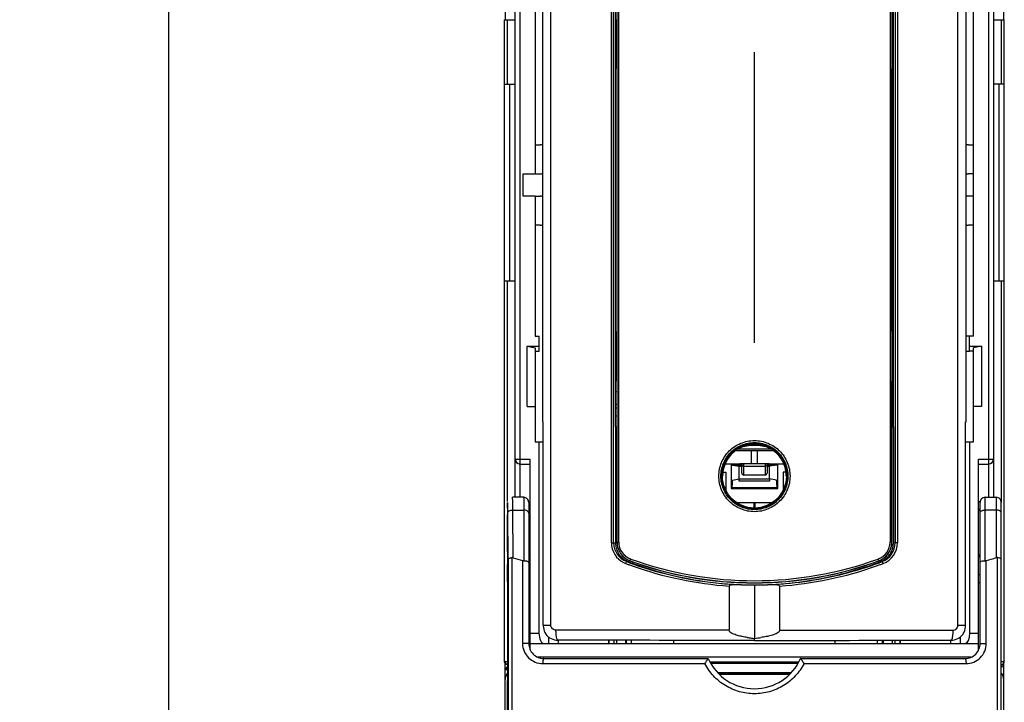
# Model space of a CAD drawing. Units: millimetres. Extents: x 0 to 420, y 0 to 297.
# Drawn here: x 31 to 61, y 146 to 167 of the extents above; entities that cross this region are included whole.
import ezdxf

# ---------------------------------------------------------------- set-up
doc = ezdxf.new("R2010")
doc.units = ezdxf.units.MM
doc.header["$LTSCALE"] = 23.1
doc.linetypes.add('CENTER', pattern=[0.6, 0.375, -0.075, 0.075, -0.075])
doc.layers.get('0').update_dxf_attribs({"linetype": 'CONTINUOUS'})
for name, color, linetype in [('ACHSEN', 7, 'CONTINUOUS'), ('KOERPER', 7, 'CONTINUOUS'), ('MATSCHNITT', 7, 'CONTINUOUS'), ('RADIEN', 7, 'CONTINUOUS'), ('REF_MASSE', 7, 'CONTINUOUS'), ('STANDARD-ACHSEN', 7, 'CONTINUOUS')]:
    doc.layers.add(name, color=color, linetype=linetype)
doc.styles.get("Standard").update_dxf_attribs({"font": 'txt', "width": 0.7})
doc.dimstyles.new('DIMSTYLE_2', dxfattribs={"dimtxt": 3.5, "dimasz": 3.5, "dimexe": 1.5, "dimexo": 0.2, "dimgap": 0.875, "dimtad": 1, "dimdec": 0, "dimlfac": 3.333333, "dimdsep": 46, "dimtxsty": 'STANDARD', "dimblk": '_FILLED', "dimblk1": '_FILLED', "dimblk2": '_FILLED', "dimcen": 0.09, "dimclrt": 5, "dimadec": 0, "dimazin": 0, "dimtp": 0.8, "dimtm": 0.8, "dimtfac": 1, "dimtdec": 0, "dimtofl": 0, "dimtmove": 0, "dimatfit": 3, "dimldrblk": '_FILLED', "dimfxl": 1, "dimtolj": 1, "dimarcsym": 0})

# ---------------------------------------------------------------- blocks, each defined once
blk = doc.blocks.new('_FILLED')
at = {"color": 0, "linetype": 'BYBLOCK'}
blk.add_solid([(0, 0), (-1, 0.1429), (-1, -0.1429)], dxfattribs=at)
blk = doc.blocks.new('*D1')
at = {"layer": 'REF_MASSE', "color": 2, "linetype": 'CONTINUOUS'}
for p, q in [((45.951, 237.371), (34.186, 237.371)), ((35.686, 237.371), (35.686, 177.281)), ((35.686, 117.191), (35.686, 177.281)), ((45.951, 117.191), (34.186, 117.191))]:
    blk.add_line(p, q, dxfattribs=at)
at = {"layer": 'REF_MASSE', "color": 2, "linetype": 'CONTINUOUS', "xscale": 3.5, "yscale": 3.5, "zscale": 3.5}
for p, rotation in [((35.686, 237.371), 90), ((35.686, 117.191), 270)]:
    blk.add_blockref('_FILLED', p, dxfattribs=dict(at, rotation=rotation))
at = {"layer": 'REF_MASSE', "color": 5, "linetype": 'CONTINUOUS', "insert": (31.311, 177.281), "char_height": 3.5, "width": 11.25, "attachment_point": 2, "rotation": 90, "line_spacing_factor": 0.9}
blk.add_mtext('401', dxfattribs=at)

msp = doc.modelspace()

# ---------------------------------------------------------------- linework, layer by layer
at = {"color": 7, "linetype": 'CONTINUOUS'}
for p, q in [((48.98944, 154.42078), (48.98944, 173.77436)), ((57.26344, 154.42078), (57.26344, 173.77436)), ((45.70144, 170.80078), (45.70144, 166.54078)), ((60.55144, 166.54078), (60.55144, 170.80078)), ((46.60144, 170.1711), (46.60144, 161.95078)), ((59.65144, 157.12078), (59.65144, 170.1711)), ((49.02515, 165.09592), (49.02515, 166.54563)), ((57.22772, 165.09592), (57.22772, 166.54563)), ((48.98944, 165.09592), (49.02515, 165.09592)), ((57.26344, 165.09592), (57.22772, 165.09592)), ((46.24144, 161.95078), (46.60144, 161.95078)), ((46.60144, 161.29078), (46.24144, 161.29078)), ((46.60144, 161.29078), (46.60144, 157.12078)), ((48.98944, 157.24563), (49.02515, 157.24563)), ((49.02515, 155.79592), (49.02515, 157.24563)), ((57.26344, 157.24563), (57.22772, 157.24563)), ((57.22772, 155.79592), (57.22772, 157.24563)), ((46.60144, 157.12078), (46.72144, 157.12078)), ((59.65144, 157.12078), (59.53144, 157.12078)), ((46.36144, 156.82078), (46.60144, 156.77578)), ((46.60144, 156.77578), (46.60144, 153.97078)), ((46.60144, 156.67078), (46.72144, 156.67078)), ((59.65144, 156.67078), (59.53144, 156.67078)), ((59.89144, 156.82078), (59.65144, 156.77578)), ((59.65144, 153.97078), (59.65144, 156.77578)), ((48.98944, 155.79592), (49.02515, 155.79592)), ((57.26344, 155.79592), (57.22772, 155.79592)), ((48.98944, 155.47078), (49.03492, 155.47078)), ((49.03492, 155.45638), (48.98944, 155.45638)), ((57.21796, 155.47078), (57.26344, 155.47078)), ((57.26344, 155.45638), (57.21796, 155.45638)), ((48.98944, 155.09578), (49.03492, 155.09578)), ((57.21796, 155.09578), (57.26344, 155.09578)), ((46.36144, 155.02078), (46.60144, 155.02078)), ((49.03492, 154.97578), (48.98944, 154.97578)), ((57.26344, 154.97578), (57.21796, 154.97578)), ((59.89144, 155.02078), (59.65144, 155.02078)), ((46.82644, 154.57078), (46.83786, 154.57078)), ((46.83786, 148.51533), (46.83786, 154.57078)), ((48.98944, 154.75078), (49.03492, 154.75078)), ((57.21796, 154.75078), (57.26344, 154.75078)), ((59.41502, 154.57078), (59.42644, 154.57078)), ((59.41502, 148.51534), (59.41502, 154.57078)), ((57.21796, 154.42078), (57.26344, 154.42078)), ((46.60144, 153.97078), (46.83786, 153.97078)), ((59.41502, 153.97078), (59.65144, 153.97078)), ((52.18703, 153.07078), (52.27144, 153.07078)), ((52.27144, 153.07078), (52.27144, 152.54313)), ((52.4296, 153.31105), (52.4296, 152.58394)), ((52.67644, 153.24491), (52.75144, 153.24491)), ((52.67644, 152.86665), (52.67644, 153.24491)), ((53.50144, 153.24491), (53.57644, 153.24491)), ((53.79183, 153.28078), (53.57644, 153.24491)), ((53.57644, 152.86665), (53.57644, 153.24491)), ((53.79183, 153.31128), (53.79183, 153.28078)), ((53.82328, 152.58394), (53.82328, 153.31105)), ((54.06584, 153.07078), (53.98144, 153.07078)), ((53.98144, 153.07078), (53.98144, 152.55002)), ((53.57764, 152.80279), (52.67524, 152.80279)), ((52.67644, 152.86665), (53.57644, 152.86665)), ((52.4296, 152.58394), (52.46104, 152.61538)), ((52.4296, 152.58394), (53.82328, 152.58394)), ((52.46104, 152.61538), (53.79183, 152.61538)), ((53.82328, 152.58394), (53.79183, 152.61538)), ((46.99144, 148.16707), (46.99144, 147.97078)), ((48.77644, 148.06283), (48.77644, 147.97078)), ((50.72644, 147.97078), (50.72644, 148.06086)), ((55.52644, 147.97078), (55.52644, 148.06086)), ((57.47644, 147.97078), (57.47644, 148.06283)), ((59.26144, 147.97078), (59.26144, 148.16701)), ((60.47644, 147.33177), (60.55144, 147.33177)), ((60.55144, 147.33177), (60.55144, 147.38439))]:
    msp.add_line(p, q, dxfattribs=at)
at = {"color": 9, "linetype": 'CONTINUOUS'}
for p, q in [((46.83786, 148.51532), (47.06583, 148.51532)), ((59.18704, 148.51532), (59.41502, 148.51532))]:
    msp.add_line(p, q, dxfattribs=at)
at = {"color": 7, "linetype": 'CONTINUOUS'}
msp.add_circle((53.12644, 152.95078), 0.95102, dxfattribs=at)
for centre, radius, start, end in [((53.1265, 152.95092), 0.9482, 114.206527, 171.691192), ((53.13408, 151.9699), 1.88792, 95.525293, 102.119225), ((53.12644, 152.95078), 0.915, 79.028768, 100.971232), ((53.1188, 151.9699), 1.88792, 77.880775, 84.474707), ((53.12637, 152.95092), 0.9482, 8.308806, 65.793473), ((53.12766, 152.95045), 0.94942, 171.673534, 179.980512), ((53.12521, 152.95045), 0.94942, 0.019488, 8.326464), ((47.27674, 148.51536), 0.4503, 216.613259, 269.961058), ((58.97613, 148.51536), 0.4503, 270.038971, 323.385204)]:
    msp.add_arc(centre, radius, start, end, dxfattribs=at)
for points, knots in [([(46.83786, 148.51533), (46.83786, 148.49059), (46.84387, 148.39715), (46.87384, 148.3022), (46.9153, 148.2468)], [0, 0, 0, 0, 0.26333653, 1, 1, 1, 1]), ([(59.33757, 148.24679), (59.3508, 148.26447), (59.39818, 148.34646), (59.41502, 148.44334), (59.41502, 148.51534)], [0, 0, 0, 0, 0.23476442, 1, 1, 1, 1])]:
    msp.add_open_spline(points, degree=3, knots=knots, dxfattribs=at)
at = {"layer": 'ACHSEN', "color": 7, "linetype": 'CONTINUOUS'}
for p, q in [((46.25644, 152.32078), (45.92513, 152.32078)), ((53.11144, 152.17078), (53.11144, 152.004)), ((53.14144, 152.17078), (53.14144, 152.00474)), ((59.99644, 152.32078), (60.32644, 152.32078)), ((46.45144, 150.55078), (46.40644, 150.55078)), ((59.84644, 150.55078), (59.80144, 150.55078)), ((46.45144, 150.01078), (46.40644, 150.01078)), ((59.84644, 150.01078), (59.80144, 150.01078))]:
    msp.add_line(p, q, dxfattribs=at)
at = {"layer": 'ACHSEN', "color": 3, "linetype": 'CONTINUOUS'}
msp.add_line((52.5887, 152.17078), (53.66121, 152.17078), dxfattribs=at)
at = {"layer": 'KOERPER', "color": 7, "linetype": 'CONTINUOUS'}
for p, q in [((46.72144, 156.67078), (46.72144, 157.12078)), ((59.53144, 156.67078), (59.53144, 157.12078)), ((48.98944, 154.42078), (49.03492, 154.42078)), ((54.16534, 147.04078), (52.08754, 147.04078))]:
    msp.add_line(p, q, dxfattribs=at)
at = {"layer": 'MATSCHNITT', "color": 7, "linetype": 'CONTINUOUS'}
for p, q in [((46.24144, 161.29078), (46.24144, 161.95078)), ((46.36144, 156.82078), (46.72144, 156.82078)), ((46.36144, 155.02078), (46.36144, 156.82078)), ((59.53144, 156.82078), (59.89144, 156.82078)), ((59.89144, 156.82078), (59.89144, 155.02078)), ((48.98944, 154.42078), (48.98944, 150.96719)), ((57.26344, 154.42078), (57.26344, 150.96719)), ((56.8476, 150.39296), (56.73944, 150.35272)), ((47.29144, 147.97078), (47.29144, 148.06506)), ((58.96144, 148.06506), (58.96144, 147.97078)), ((46.99144, 147.97078), (59.26144, 147.97078))]:
    msp.add_line(p, q, dxfattribs=at)
for centre, radius, start, end in [((49.59955, 150.9673), 0.61011, 180.010231, 189.543461), ((56.65376, 150.96727), 0.60968, 349.991826, 359.99273), ((49.72606, 151.29672), 0.9587, 247.179356, 248.325516), ((49.92298, 151.79307), 1.49268, 248.3379, 249.20876), ((56.67543, 150.94767), 0.57936, 297.933145, 305.992818), ((53.12851, 160.21025), 10.49948, 250.025296, 264.647326), ((53.11387, 160.2457), 10.53641, 282.475977, 289.899701), ((54.10255, 157.51767), 7.63477, 289.891506, 290.2049), ((53.11884, 160.24614), 10.53576, 274.048866, 282.449078), ((53.13715, 160.27522), 10.565, 264.633543, 266.552669), ((53.13355, 160.21902), 10.50868, 266.55381, 266.702675), ((53.11854, 160.23495), 10.52463, 273.378594, 274.054813)]:
    msp.add_arc(centre, radius, start, end, dxfattribs=at)
for points, knots in [([(48.99788, 150.86615), (48.99868, 150.86141), (49.00341, 150.83516), (49.01626, 150.78362), (49.04192, 150.71622), (49.0788, 150.64672), (49.1221, 150.58583), (49.17582, 150.5276), (49.23259, 150.48008), (49.27615, 150.45219), (49.29645, 150.44092)], [0, 0, 0, 0, 0.02685206, 0.14897816, 0.29619844, 0.42861111, 0.58761451, 0.71217661, 0.8703864, 1, 1, 1, 1]), ([(57.01591, 150.47892), (57.01836, 150.4807), (57.03937, 150.49619), (57.07989, 150.53039), (57.12846, 150.5832), (57.1719, 150.64377), (57.2034, 150.70098), (57.22851, 150.76115), (57.24423, 150.81226), (57.25169, 150.84734), (57.25416, 150.86132)], [0, 0, 0, 0, 0.01964954, 0.16955602, 0.34393987, 0.4844716, 0.65315756, 0.767152, 0.90777509, 1, 1, 1, 1]), ([(49.29645, 150.44092), (49.30406, 150.4367), (49.32302, 150.42676), (49.34254, 150.418), (49.35424, 150.41307)], [0, 0, 0, 0, 0.40664611, 1, 1, 1, 1]), ([(49.39314, 150.39759), (49.40193, 150.39425), (49.43835, 150.38066), (49.48781, 150.36211), (49.52861, 150.34715), (49.54182, 150.34235)], [0, 0, 0, 0, 0.17783112, 0.73414514, 1, 1, 1, 1]), ([(56.88147, 150.40584), (56.8795, 150.40506), (56.86826, 150.40065), (56.85695, 150.39642), (56.8476, 150.39296)], [0, 0, 0, 0, 0.17511675, 1, 1, 1, 1]), ([(56.88136, 150.4058), (56.88718, 150.40811), (56.9094, 150.41718), (56.93113, 150.42749), (56.94682, 150.43581)], [0, 0, 0, 0, 0.26074888, 1, 1, 1, 1])]:
    msp.add_open_spline(points, degree=3, knots=knots, dxfattribs=at)
at = {"layer": 'RADIEN', "color": 7, "linetype": 'CONTINUOUS'}
for p, q in [((46.00144, 152.32078), (46.00144, 237.28078)), ((60.25144, 152.32078), (60.25144, 234.77587)), ((46.82644, 154.57078), (46.82644, 178.07653)), ((59.42644, 154.57078), (59.42644, 178.07659)), ((49.03492, 150.98824), (49.03492, 172.25331)), ((57.21796, 172.25331), (57.21796, 150.98824)), ((45.68644, 166.54078), (46.00144, 166.54078)), ((45.68644, 147.43565), (45.68644, 166.54078)), ((60.25144, 166.54078), (60.56644, 166.54078)), ((60.56644, 147.43565), (60.56644, 166.54078)), ((49.02515, 165.09592), (49.03108, 165.07222)), ((57.2218, 165.07222), (57.22772, 165.09592)), ((49.03196, 165.00865), (49.03196, 162.63658)), ((57.22091, 157.33291), (57.22091, 165.00865)), ((45.68644, 164.62078), (46.00144, 164.62078)), ((60.56644, 164.62078), (60.25144, 164.62078)), ((46.60144, 162.82078), (46.75144, 162.82078)), ((59.50144, 162.82078), (59.65144, 162.82078)), ((49.03197, 162.63658), (49.03183, 162.31078)), ((49.03183, 162.31078), (49.03197, 161.98498)), ((46.60144, 161.95078), (46.75144, 161.95078)), ((49.03196, 161.98498), (49.03196, 157.33291)), ((59.65144, 161.95078), (59.50144, 161.95078)), ((46.60144, 161.29078), (46.75144, 161.29078)), ((59.65144, 161.29078), (59.50144, 161.29078)), ((46.75144, 160.42078), (46.60144, 160.42078)), ((59.65144, 160.42078), (59.50144, 160.42078)), ((45.68644, 158.77078), (46.00144, 158.77078)), ((60.25144, 158.77078), (60.56644, 158.77078)), ((49.03108, 157.26933), (49.02515, 157.24563)), ((57.22772, 157.24563), (57.2218, 157.26933)), ((59.53144, 157.12078), (59.42644, 157.12078)), ((59.42644, 156.67078), (59.53144, 156.67078)), ((49.02515, 155.79592), (49.03108, 155.77222)), ((49.03196, 155.70865), (49.03196, 150.98824)), ((57.22091, 150.98824), (57.22091, 155.70865)), ((57.2218, 155.77222), (57.22772, 155.79592)), ((46.71165, 153.97078), (46.71165, 148.27078)), ((59.54122, 148.27078), (59.54122, 153.97078)), ((52.6362, 153.76078), (53.61668, 153.76078)), ((53.20926, 153.70318), (53.04362, 153.70318)), ((46.45144, 147.77564), (46.45144, 153.46078)), ((59.80144, 147.775), (59.80144, 153.46078)), ((46.15144, 153.31078), (46.45144, 153.31078)), ((52.46883, 153.28522), (52.67913, 153.28522)), ((52.46883, 153.27948), (52.67644, 153.24491)), ((52.75144, 153.25224), (52.67786, 153.27676)), ((52.67913, 153.28522), (52.75144, 153.30931)), ((52.75144, 153.04078), (52.75144, 153.30173)), ((53.20926, 153.31318), (53.04362, 153.31318)), ((53.50144, 153.30931), (53.57375, 153.28522)), ((53.50144, 153.30173), (53.50144, 153.04078)), ((53.57501, 153.27676), (53.50144, 153.25224)), ((53.57375, 153.28522), (53.79183, 153.28522)), ((59.80144, 153.31078), (60.10144, 153.31078)), ((52.46883, 152.83208), (52.67644, 152.86665)), ((52.67524, 152.80279), (52.67524, 152.86665)), ((53.44144, 152.98078), (52.81144, 152.98078)), ((53.78404, 152.83208), (53.57644, 152.86665)), ((53.57764, 152.86665), (53.57764, 152.80279)), ((52.46104, 152.61538), (52.46104, 152.68208)), ((53.79183, 152.68208), (53.79183, 152.61538)), ((46.40644, 152.17077), (46.40644, 147.97078)), ((59.84644, 147.97078), (59.84644, 152.17077)), ((60.47644, 128.74675), (60.47644, 152.17077)), ((45.76963, 151.91324), (45.76816, 151.68597)), ((45.76816, 151.68597), (45.76728, 151.28449)), ((45.76728, 151.28449), (45.76811, 150.86832)), ((45.76811, 150.86832), (45.76971, 150.61891)), ((45.77114, 150.49501), (45.77213, 150.43762)), ((45.77213, 150.43762), (45.77285, 150.40746)), ((45.79117, 150.47103), (45.79117, 136.48078)), ((45.77409, 150.37128), (45.77453, 150.35335)), ((45.77453, 150.35335), (45.77544, 150.29805)), ((45.77544, 150.29805), (45.77628, 150.21738)), ((45.77628, 150.21738), (45.777, 150.11106)), ((45.777, 150.11106), (45.77751, 149.98059)), ((45.77751, 149.98059), (45.77776, 149.80108)), ((45.77775, 149.80108), (45.77775, 146.86078)), ((52.16966, 149.75351), (52.14893, 149.75539)), ((52.37644, 149.67669), (52.37644, 148.36004)), ((53.06849, 149.71064), (53.08983, 149.71054)), ((53.12644, 149.71048), (53.12644, 148.11997)), ((53.27661, 149.71155), (53.29164, 149.71177)), ((53.87644, 149.67669), (53.87643, 148.36004)), ((49.01546, 148.06253), (49.01546, 147.97078)), ((49.29811, 147.97078), (49.29811, 148.06216)), ((49.31514, 147.97078), (49.31514, 148.06214)), ((56.93774, 147.97078), (56.93774, 148.06214)), ((56.95476, 148.06216), (56.95476, 147.97078)), ((57.23742, 147.97078), (57.23742, 148.06253)), ((46.45144, 147.97078), (46.99144, 147.97078)), ((59.26144, 147.97078), (59.80144, 147.97078)), ((46.85646, 147.52078), (51.75151, 147.52078)), ((54.50137, 147.52078), (59.39641, 147.52078)), ((45.70144, 117.5323), (45.70144, 147.38446)), ((45.70144, 147.19078), (45.77775, 147.19078)), ((54.44583, 147.40797), (51.80704, 147.40797)), ((51.81946, 147.38601), (54.43341, 147.38601)), ((60.55144, 117.5323), (60.55144, 147.33177)), ((54.19711, 147.07078), (52.05577, 147.07078)), ((45.7733, 127.93078), (45.7733, 146.86078))]:
    msp.add_line(p, q, dxfattribs=at)
at = {"layer": 'RADIEN', "color": 9, "linetype": 'CONTINUOUS'}
for p, q in [((46.15144, 152.32078), (46.15144, 234.08922)), ((60.10144, 152.32078), (60.10144, 234.08922)), ((47.06583, 148.51532), (47.06583, 178.1019)), ((59.18704, 148.51532), (59.18704, 178.1019)), ((48.86692, 150.96719), (48.86692, 173.77436)), ((48.93485, 150.96719), (48.93485, 173.77441)), ((57.31803, 173.77436), (57.31803, 150.96715)), ((57.38596, 173.77436), (57.38596, 150.96719)), ((49.08682, 150.98824), (49.08682, 172.25331)), ((57.16606, 172.25331), (57.16606, 150.98824)), ((45.77644, 164.62078), (45.77644, 166.54078)), ((60.47644, 166.54078), (60.47644, 164.62078)), ((45.83644, 164.62078), (45.83644, 158.77078)), ((60.41644, 158.77078), (60.41644, 164.62078)), ((45.77644, 152.19215), (45.77644, 158.77078)), ((60.47644, 158.77078), (60.47644, 152.17077)), ((53.04362, 153.31318), (53.04362, 153.70318)), ((53.20926, 153.70318), (53.20926, 153.31318)), ((46.00144, 153.46078), (46.45144, 153.46078)), ((59.80144, 153.46078), (60.25144, 153.46078)), ((52.81144, 152.98078), (52.81144, 153.31289)), ((52.81144, 153.24522), (53.44144, 153.24522)), ((53.44144, 153.31289), (53.44144, 152.98078)), ((46.25644, 152.32078), (46.25644, 150.43353)), ((46.40644, 152.18216), (46.45144, 152.18216)), ((59.84644, 152.18216), (59.80144, 152.18216)), ((59.99644, 150.43353), (59.99644, 152.32078)), ((60.32644, 152.32078), (60.32644, 150.52422)), ((45.93117, 151.94241), (46.25644, 151.94249)), ((45.94151, 150.51975), (45.93117, 151.94241)), ((60.32644, 151.94249), (59.99644, 151.94249)), ((45.79117, 150.47103), (45.78118, 151.84653)), ((49.03492, 150.98824), (49.08682, 150.98824)), ((57.21796, 150.98824), (57.16606, 150.98824)), ((48.86692, 150.96719), (48.98944, 150.96719)), ((57.38596, 150.96719), (57.26344, 150.96719)), ((45.77271, 150.41485), (45.77357, 150.38896)), ((45.90506, 150.52358), (45.90506, 136.48078)), ((46.22192, 150.43837), (46.22192, 147.97078)), ((49.32225, 150.40582), (49.37199, 150.40581)), ((49.42603, 150.42506), (49.42718, 150.42821)), ((49.44518, 150.48282), (49.44035, 150.48457)), ((56.81253, 150.48457), (56.80769, 150.48282)), ((56.82684, 150.42506), (56.82569, 150.42821)), ((56.93058, 150.40581), (56.88136, 150.40581)), ((60.03096, 147.97078), (60.03096, 150.43837)), ((60.36262, 136.48078), (60.36262, 150.52808)), ((45.77357, 150.38896), (45.77415, 150.37147)), ((45.77358, 150.38896), (45.77371, 150.38241)), ((45.77415, 150.37147), (45.77522, 150.31495)), ((45.77644, 149.80108), (45.77644, 150.19703)), ((45.77774, 149.84781), (45.77776, 149.80108)), ((46.40644, 149.78014), (46.45144, 149.78014)), ((59.80144, 149.78014), (59.84644, 149.78014)), ((52.37644, 148.36003), (47.21735, 148.36505)), ((53.87643, 148.36003), (59.03553, 148.36505)), ((46.45144, 148.27078), (46.71165, 148.27078)), ((48.78948, 148.06282), (48.78948, 147.97078)), ((48.93948, 148.06262), (48.93948, 147.97078)), ((49.46513, 147.97078), (49.46513, 148.06197)), ((53.12676, 148.05998), (53.1266, 148.11997)), ((56.78774, 147.97078), (56.78774, 148.06197)), ((57.31339, 147.97078), (57.31339, 148.06262)), ((57.46337, 147.97078), (57.46337, 148.06282)), ((59.54122, 148.27078), (59.80144, 148.27078)), ((46.40644, 147.97078), (46.22192, 147.97078)), ((59.84644, 147.97078), (60.03096, 147.97078)), ((59.57411, 147.55796), (46.67876, 147.55796)), ((45.68644, 147.43565), (45.77644, 147.43565)), ((46.82493, 147.37078), (51.64936, 147.37078)), ((54.60352, 147.37078), (59.42795, 147.37078)), ((60.47644, 147.43565), (60.56644, 147.43565)), ((54.21602, 147.09087), (52.03686, 147.09087))]:
    msp.add_line(p, q, dxfattribs=at)
at = {"layer": 'RADIEN', "color": 7, "linetype": 'CONTINUOUS'}
msp.add_lwpolyline([(45.76971, 150.61891), (45.76997, 150.59166), (45.77114, 150.49501)], dxfattribs=at)
msp.add_circle((53.12644, 152.95078), 0.97713, dxfattribs=at)
for centre, radius, start, end in [((46.75144, 162.67078), 0.15, 60, 90), ((59.50144, 162.67078), 0.15, 90, 120), ((46.75144, 162.10078), 0.15, 270, 300), ((59.50144, 162.10078), 0.15, 240, 270), ((46.75144, 161.14078), 0.15, 60, 90), ((59.50144, 161.14078), 0.15, 90, 120), ((46.75144, 160.57078), 0.15, 270, 300), ((59.50144, 160.57078), 0.15, 240, 270), ((46.15144, 153.46078), 0.15, 180, 270), ((60.10144, 153.46078), 0.15, 270, 360), ((52.81144, 153.04078), 0.06, 180, 270), ((53.44144, 153.04078), 0.06, 270, 360), ((46.25644, 152.17078), 0.15, 359.999752, 90), ((59.99644, 152.17078), 0.15, 90, 180.000761), ((60.32644, 152.17078), 0.15, 359.999241, 90), ((46.55644, 152.02078), 0.15, 180, 225.527604), ((59.69644, 152.02078), 0.15, 314.472396, 360), ((49.63144, 150.98824), 0.59947, 180, 249.961771), ((49.63083, 150.98825), 0.59592, 180.000689, 235.967612), ((56.62144, 150.98824), 0.59947, 290.038229, 0), ((56.62205, 150.98826), 0.59591, 297.002695, 359.998191), ((46.55644, 150.52078), 0.15, 134.472396, 168.75), ((49.6323, 150.9911), 0.5991, 236.003506, 249.978185), ((53.17053, 160.58711), 10.88429, 249.294641, 249.772676), ((53.12644, 160.57078), 10.79947, 249.961771, 290.038229), ((53.12644, 160.60366), 10.82702, 250.021423, 289.978577), ((56.62136, 150.98943), 0.59726, 290.00532, 297.010572), ((53.08314, 160.58495), 10.88199, 290.227252, 290.705224), ((59.69644, 150.52078), 0.15, 11.25, 45.527604), ((53.15803, 160.55312), 10.84808, 249.772553, 250.462056), ((53.1313, 160.49355), 10.783, 250.490038, 264.772922), ((53.13345, 160.44664), 10.73482, 281.01674, 289.494683), ((53.09564, 160.55095), 10.84577, 289.499072, 290.227397), ((53.11291, 160.56369), 10.85364, 274.986138, 281.005102), ((53.13575, 160.51397), 10.80374, 264.869701, 266.335994), ((53.1304, 160.43135), 10.72094, 266.336298, 267.499508), ((53.1279, 160.37683), 10.66637, 267.500143, 267.898901), ((53.12872, 160.41837), 10.70792, 267.902822, 268.64318), ((53.12684, 160.33721), 10.62673, 268.642954, 269.685394), ((53.12645, 160.28237), 10.57189, 269.801547, 269.999955), ((53.12637, 160.30487), 10.59439, 270.000361, 270.812513), ((53.12482, 160.39786), 10.68739, 270.894388, 272.097868), ((53.12331, 160.41586), 10.70544, 272.102376, 273.583741), ((53.11752, 160.50898), 10.79873, 273.583521, 274.987002), ((53.6074, 152.64968), 4.55496, 261.232015, 262.79066), ((53.74327, 153.70721), 5.62118, 262.769382, 263.700005), ((52.5758, 153.15227), 5.06234, 276.244451, 278.473738), ((46.85644, 147.97078), 0.45, 180, 270.003367), ((59.39644, 147.97078), 0.45, 269.996626, 360), ((53.12644, 148.12078), 1.5, 203.578198, 336.421802), ((45.77466, 147.4357), 0.08822, 180.036451, 187.785628), ((45.77641, 147.43327), 0.08997, 179.983321, 270.01886), ((45.91273, 147.07498), 0.21151, 132.347324, 145.714552), ((60.47646, 147.43327), 0.08998, 269.985984, 0.011835), ((46.00144, 146.89078), 0.3, 138.43399, 180), ((60.25144, 146.89078), 0.3, 0, 41.17794)]:
    msp.add_arc(centre, radius, start, end, dxfattribs=at)
at = {"layer": 'RADIEN', "color": 9, "linetype": 'CONTINUOUS'}
for centre, radius, start, end in [((49.62286, 150.98859), 0.53604, 180.036997, 250.094082), ((56.63002, 150.98859), 0.53604, 289.905914, 359.963007), ((49.52691, 150.96704), 0.66, 179.986386, 244.673807), ((49.53481, 150.96687), 0.59996, 179.969104, 249.250532), ((56.71807, 150.96687), 0.59996, 290.744721, 0.02653), ((56.72604, 150.967), 0.65992, 290.68442, 0.016354), ((56.54137, 150.65422), 10.77139, 180.831676, 181.080569), ((50.97083, 150.55003), 5.19987, 181.090244, 181.489637), ((53.12644, 160.64566), 10.80903, 250.088247, 289.911752), ((33.20109, 150.13441), 12.57543, 0.586485, 0.822609), ((5.39492, 149.87258), 40.38283, 359.964861, 0.554133), ((49.52601, 150.96557), 0.65828, 244.690064, 249.338489), ((53.16753, 160.61816), 10.97493, 249.331074, 249.844571), ((53.15583, 160.58626), 10.94095, 249.84454, 250.409389), ((53.13329, 160.54316), 10.89279, 250.445054, 266.01575), ((53.11955, 160.54338), 10.89301, 273.984346, 289.523811), ((53.09734, 160.58544), 10.94008, 289.55979, 290.155255), ((53.08539, 160.61803), 10.97479, 290.155208, 290.668918), ((60.47647, 147.43562), 0.08997, 269.98114, 0.016679)]:
    msp.add_arc(centre, radius, start, end, dxfattribs=at)
at = {"layer": 'RADIEN', "color": 7, "linetype": 'CONTINUOUS'}
for centre, major_axis, ratio, start_param, end_param in [((53.04362, 153.69533), (0.9, 0), 0.00872687, 1.57079633, 2.15106977), ((53.20926, 153.69533), (0.9, 0), 0.00872687, 0.9905229, 1.57079633), ((53.04362, 153.30533), (0.9, 0), 0.00872687, 1.57079633, 2.65073564), ((52.4689, 153.42947), (0, 0.15), 0.05240778, -3.79315699, -3.1503193), ((52.67916, 153.13522), (0, 0.15), 0.02618592, 0.00872665, 0.74762201), ((53.20926, 153.30533), (0.9, 0), 0.00872687, 0.49085701, 1.57079633), ((53.57371, 153.13522), (0, 0.15), 0.02618592, 5.78968664, 6.27445866), ((52.4689, 152.68208), (0, 0.15), 0.05240778, 0.00872665, 1.57079633), ((53.78397, 152.68208), (0, 0.15), 0.05240778, -1.57079633, -0.00872665), ((53.12644, 185.51428), (0, 36.0435), 0.83232763, -3.38344116, -3.37382525), ((46.25644, 150.61375), (0, 0.18022), 0.83232763, -3.37382525, -3.14159265), ((59.99644, 150.61375), (0, 0.18022), 0.83232763, -3.14159265, -2.90936006), ((53.12644, 185.51428), (0, 36.0435), 0.83232763, -2.90936006, -2.8992268), ((46.85155, 148.27078), (0, 0.3), 0.46630766, -4.71238898, -3.14159265), ((59.40133, 148.27078), (0, 0.3), 0.46630766, -3.14159265, -1.57079633), ((45.91144, 147.12176), (0, 0.21001), 0.99996192, 0.69744397, 1.23332558), ((60.40144, 147.28569), (0.15, 0), 0.00872687, 5.23598849, 6.28318531)]:
    msp.add_ellipse(centre, major_axis=major_axis, ratio=ratio, start_param=start_param, end_param=end_param, dxfattribs=at)
for points, knots in [([(49.03108, 165.07222), (49.0316, 165.07011), (49.03102, 165.06282), (49.0318, 165.04911), (49.03172, 165.03003), (49.0319, 165.016), (49.03197, 165.00861)], [0, 0, 0, 0, 0.10247238, 0.33778508, 0.65155227, 1, 1, 1, 1]), ([(57.22091, 165.00861), (57.22097, 165.016), (57.22115, 165.03003), (57.22108, 165.04911), (57.22186, 165.06282), (57.22127, 165.07011), (57.2218, 165.07222)], [0, 0, 0, 0, 0.34844407, 0.66220393, 0.89751877, 1, 1, 1, 1]), ([(49.03197, 157.33295), (49.0319, 157.32556), (49.03172, 157.31153), (49.0318, 157.29245), (49.03102, 157.27873), (49.0316, 157.27144), (49.03108, 157.26933)], [0, 0, 0, 0, 0.34844299, 0.66219698, 0.89751852, 1, 1, 1, 1]), ([(57.2218, 157.26933), (57.22127, 157.27144), (57.22186, 157.27873), (57.22108, 157.29245), (57.22115, 157.31153), (57.22097, 157.32556), (57.22091, 157.33295)], [0, 0, 0, 0, 0.10247712, 0.33779646, 0.65155526, 1, 1, 1, 1]), ([(49.03108, 155.77222), (49.0316, 155.77011), (49.03102, 155.76282), (49.0318, 155.74911), (49.03172, 155.73003), (49.0319, 155.716), (49.03197, 155.70861)], [0, 0, 0, 0, 0.10247238, 0.33778508, 0.65155227, 1, 1, 1, 1]), ([(57.22091, 155.70861), (57.22097, 155.716), (57.22115, 155.73003), (57.22108, 155.74911), (57.22186, 155.76282), (57.22127, 155.77011), (57.2218, 155.77222)], [0, 0, 0, 0, 0.34844419, 0.66220732, 0.89752174, 1, 1, 1, 1]), ([(52.46531, 153.29963), (52.47265, 153.29973), (52.4928, 153.30013), (52.51298, 153.30022), (52.52576, 153.30115)], [0, 0, 0, 0, 0.36420993, 1, 1, 1, 1]), ([(52.52576, 153.30115), (52.52651, 153.3012), (52.52748, 153.3014), (52.52868, 153.30135), (52.5289, 153.30157)], [0, 0, 0, 0, 0.711, 1, 1, 1, 1]), ([(53.72398, 153.30157), (53.72419, 153.30135), (53.7254, 153.3014), (53.72637, 153.3012), (53.72713, 153.30115)], [0, 0, 0, 0, 0.28880209, 1, 1, 1, 1]), ([(53.72713, 153.30115), (53.72995, 153.30094), (53.75151, 153.30009), (53.77308, 153.29982), (53.79182, 153.29957)], [0, 0, 0, 0, 0.13135485, 1, 1, 1, 1]), ([(45.79117, 150.47103), (45.79153, 150.48611), (45.82123, 150.50571), (45.86072, 150.51749), (45.88948, 150.52213), (45.90506, 150.52358)], [0, 0, 0, 0, 0.34656591, 0.6406399, 1, 1, 1, 1]), ([(46.25644, 150.43353), (46.27616, 150.43353), (46.31272, 150.43115), (46.36013, 150.41979), (46.39356, 150.40506), (46.40644, 150.38691), (46.40644, 150.37927)], [0, 0, 0, 0, 0.35154499, 0.64990633, 0.86386975, 1, 1, 1, 1]), ([(59.84644, 150.37927), (59.84644, 150.38691), (59.85931, 150.40506), (59.89274, 150.41979), (59.94016, 150.43115), (59.97671, 150.43353), (59.99644, 150.43353)], [0, 0, 0, 0, 0.13613025, 0.35009367, 0.64845501, 1, 1, 1, 1]), ([(60.36262, 150.52808), (60.37828, 150.52667), (60.40718, 150.52205), (60.4467, 150.51043), (60.47644, 150.49045), (60.47644, 150.47542)], [0, 0, 0, 0, 0.36075667, 0.65520541, 1, 1, 1, 1]), ([(52.73687, 149.71763), (52.70604, 149.71876), (52.6441, 149.72008), (52.55262, 149.71866), (52.47231, 149.71313), (52.41842, 149.70299), (52.37644, 149.6917), (52.37644, 149.67669)], [0, 0, 0, 0, 0.25085666, 0.50170282, 0.75250302, 0.877952, 1, 1, 1, 1]), ([(53.87644, 149.67669), (53.87644, 149.6917), (53.83447, 149.70298), (53.78059, 149.71313), (53.70028, 149.71866), (53.60881, 149.72008), (53.54687, 149.71876), (53.51605, 149.71763)], [0, 0, 0, 0, 0.12201673, 0.24747031, 0.49827932, 0.74913442, 1, 1, 1, 1]), ([(52.91307, 148.14795), (52.86378, 148.15558), (52.76536, 148.17273), (52.61982, 148.20602), (52.49995, 148.24646), (52.414, 148.29182), (52.37644, 148.33554), (52.37644, 148.36004)], [0, 0, 0, 0, 0.25050518, 0.50104061, 0.7515434, 0.87693266, 1, 1, 1, 1]), ([(53.87643, 148.36004), (53.87643, 148.33481), (53.83688, 148.29018), (53.74804, 148.2444), (53.62421, 148.20351), (53.47409, 148.17004), (53.37259, 148.15283), (53.32177, 148.1452)], [0, 0, 0, 0, 0.12302651, 0.24841273, 0.49893021, 0.74947986, 1, 1, 1, 1]), ([(53.12643, 148.05998), (52.63595, 148.05998), (50.68595, 148.06041), (48.73595, 148.0625), (47.27644, 148.06506)], [0, 0, 0, 0, 0.25153061, 1, 1, 1, 1]), ([(53.12643, 148.05998), (53.61692, 148.05998), (55.56692, 148.06041), (57.51692, 148.0625), (58.97644, 148.06506)], [0, 0, 0, 0, 0.25153062, 1, 1, 1, 1]), ([(51.75151, 147.52078), (51.74979, 147.52078), (51.74621, 147.51444), (51.73835, 147.50636), (51.72762, 147.49054), (51.71415, 147.47154), (51.69903, 147.44893), (51.67697, 147.41522), (51.66041, 147.38883), (51.64936, 147.37078)], [0, 0, 0, 0, 0.02826792, 0.09787247, 0.20268417, 0.33447259, 0.48588183, 0.65060205, 1, 1, 1, 1]), ([(54.60352, 147.37078), (54.59247, 147.38883), (54.57591, 147.41522), (54.55385, 147.44893), (54.53873, 147.47154), (54.52525, 147.49054), (54.51453, 147.50636), (54.50666, 147.51444), (54.50308, 147.52078), (54.50137, 147.52078)], [0, 0, 0, 0, 0.34939795, 0.51411817, 0.66552741, 0.79731583, 0.90212753, 0.97173208, 1, 1, 1, 1]), ([(45.77644, 147.34565), (45.75534, 147.34565), (45.71161, 147.36159), (45.6901, 147.40282), (45.68725, 147.42375)], [0, 0, 0, 0, 0.4995882, 1, 1, 1, 1])]:
    msp.add_open_spline(points, degree=3, knots=knots, dxfattribs=at)
at = {"layer": 'RADIEN', "color": 9, "linetype": 'CONTINUOUS'}
for points, knots in [([(52.06648, 152.95078), (52.06651, 153.08854), (52.12175, 153.36709), (52.35773, 153.71891), (52.71053, 153.95426), (53.12643, 154.03677), (53.54234, 153.95426), (53.89514, 153.71891), (54.13113, 153.36709), (54.18637, 153.08855), (54.18639, 152.95078)], [0, 0, 0, 0, 0.12500417, 0.24999457, 0.37498929, 0.49999887, 0.6250085, 0.75000327, 0.87499369, 1, 1, 1, 1]), ([(52.12857, 152.95078), (52.12858, 153.08061), (52.18048, 153.3431), (52.40234, 153.67497), (52.73449, 153.89729), (53.12643, 153.97531), (53.51838, 153.89729), (53.85053, 153.67498), (54.07239, 153.34311), (54.12429, 153.08061), (54.12431, 152.95078)], [0, 0, 0, 0, 0.12500906, 0.25000002, 0.3749923, 0.49999898, 0.62500569, 0.74999798, 0.8749889, 1, 1, 1, 1]), ([(52.75144, 153.30173), (52.75144, 153.28718), (52.76512, 153.25645), (52.79626, 153.24522), (52.81144, 153.24522)], [0, 0, 0, 0, 0.48939711, 1, 1, 1, 1]), ([(53.50144, 153.30173), (53.50144, 153.28718), (53.48775, 153.25645), (53.45662, 153.24522), (53.44144, 153.24522)], [0, 0, 0, 0, 0.48939711, 1, 1, 1, 1]), ([(54.18639, 152.95078), (54.18637, 152.81301), (54.13112, 152.53447), (53.89514, 152.18265), (53.54235, 151.9473), (53.12644, 151.86479), (52.71053, 151.94729), (52.35774, 152.18264), (52.12175, 152.53446), (52.06651, 152.81301), (52.06648, 152.95078)], [0, 0, 0, 0, 0.12500417, 0.24999457, 0.37498929, 0.49999887, 0.6250085, 0.75000327, 0.87499369, 1, 1, 1, 1]), ([(54.12431, 152.95078), (54.12429, 152.82094), (54.07239, 152.55845), (53.85053, 152.22658), (53.51839, 152.00426), (53.12644, 151.92625), (52.73449, 152.00426), (52.40235, 152.22658), (52.18048, 152.55845), (52.12858, 152.82094), (52.12857, 152.95078)], [0, 0, 0, 0, 0.12500906, 0.25000002, 0.3749923, 0.49999898, 0.62500569, 0.74999798, 0.8749889, 1, 1, 1, 1]), ([(45.78118, 151.84653), (45.78039, 151.95462), (45.77512, 152.36785), (45.76791, 151.79026), (45.76755, 151.51543), (45.76714, 151.03632), (45.76806, 150.70686), (45.77112, 150.49788)], [0, 0, 0, 0, 0.16236423, 0.32020187, 0.49183875, 0.68604872, 1, 1, 1, 1]), ([(45.93117, 151.94241), (45.931, 151.97047), (45.93063, 152.02361), (45.92999, 152.09849), (45.9293, 152.16346), (45.92856, 152.21768), (45.9279, 152.2559), (45.92729, 152.28057), (45.92694, 152.29471), (45.92638, 152.30539), (45.92632, 152.31387), (45.92536, 152.31749), (45.92568, 152.32077), (45.92513, 152.32078)], [0, 0, 0, 0, 0.22240723, 0.42121326, 0.59353679, 0.73738579, 0.85109494, 0.8962351, 0.93337111, 0.9623643, 0.98314135, 0.99567336, 1, 1, 1, 1]), ([(45.78118, 151.84653), (45.78131, 151.85933), (45.7912, 151.88726), (45.82635, 151.91794), (45.87495, 151.93779), (45.91195, 151.94241), (45.93117, 151.94249)], [0, 0, 0, 0, 0.19805479, 0.43018806, 0.70263254, 1, 1, 1, 1]), ([(46.40644, 151.84653), (46.40644, 151.85935), (46.39678, 151.88742), (46.3616, 151.91822), (46.31286, 151.938), (46.27573, 151.94249), (46.25644, 151.94249)], [0, 0, 0, 0, 0.19796184, 0.42969236, 0.70212485, 1, 1, 1, 1]), ([(59.84644, 151.84653), (59.84644, 151.85935), (59.85609, 151.88742), (59.89127, 151.91822), (59.94002, 151.938), (59.97715, 151.94249), (59.99644, 151.94249)], [0, 0, 0, 0, 0.19796184, 0.42969236, 0.70212485, 1, 1, 1, 1]), ([(60.47644, 151.84653), (60.47644, 151.85935), (60.46678, 151.88742), (60.4316, 151.91822), (60.38286, 151.938), (60.34573, 151.94249), (60.32644, 151.94249)], [0, 0, 0, 0, 0.19796184, 0.42969236, 0.70212485, 1, 1, 1, 1]), ([(49.29374, 150.34962), (49.29876, 150.36313), (49.30601, 150.38201), (49.31611, 150.39853), (49.32022, 150.40581), (49.3223, 150.40581)], [0, 0, 0, 0, 0.68078651, 0.90191374, 1, 1, 1, 1]), ([(49.42718, 150.42822), (49.42561, 150.42893), (49.42686, 150.43688), (49.42845, 150.44713), (49.43369, 150.46503), (49.43787, 150.47766), (49.44035, 150.48457)], [0, 0, 0, 0, 0.08847131, 0.30372483, 0.6228062, 1, 1, 1, 1]), ([(56.8257, 150.42821), (56.82727, 150.42892), (56.82602, 150.43687), (56.82443, 150.44712), (56.81919, 150.46503), (56.815, 150.47766), (56.81253, 150.48457)], [0, 0, 0, 0, 0.08847499, 0.30373646, 0.62282003, 1, 1, 1, 1]), ([(56.95914, 150.34962), (56.95411, 150.36313), (56.94687, 150.38201), (56.93677, 150.39853), (56.93265, 150.40581), (56.93058, 150.40581)], [0, 0, 0, 0, 0.68078971, 0.90191095, 1, 1, 1, 1]), ([(47.21735, 148.36505), (47.17908, 148.36512), (47.09896, 148.3965), (47.06583, 148.47662), (47.06583, 148.51532)], [0, 0, 0, 0, 0.49720738, 1, 1, 1, 1]), ([(47.27644, 148.06506), (47.26588, 148.0646), (47.24435, 148.10102), (47.23212, 148.16005), (47.21928, 148.2559), (47.21728, 148.32656), (47.21735, 148.36505)], [0, 0, 0, 0, 0.10117836, 0.3171019, 0.63140842, 1, 1, 1, 1]), ([(59.03553, 148.36505), (59.03559, 148.32656), (59.0336, 148.2559), (59.02075, 148.16005), (59.00853, 148.10102), (58.98699, 148.0646), (58.97644, 148.06506)], [0, 0, 0, 0, 0.36859156, 0.68289808, 0.89882163, 1, 1, 1, 1]), ([(59.03553, 148.36505), (59.0738, 148.36512), (59.15392, 148.3965), (59.18704, 148.47662), (59.18704, 148.51532)], [0, 0, 0, 0, 0.49719974, 1, 1, 1, 1]), ([(46.22192, 147.97078), (46.22193, 147.8917), (46.25408, 147.7323), (46.39022, 147.53288), (46.59049, 147.40128), (46.74745, 147.37079), (46.82493, 147.37078)], [0, 0, 0, 0, 0.25271785, 0.50365508, 0.75240985, 1, 1, 1, 1]), ([(59.42795, 147.37078), (59.50542, 147.37079), (59.66239, 147.40128), (59.86266, 147.53288), (59.9988, 147.7323), (60.03095, 147.8917), (60.03096, 147.97078)], [0, 0, 0, 0, 0.24759015, 0.49634492, 0.74728215, 1, 1, 1, 1]), ([(46.85644, 147.52078), (46.8509, 147.52078), (46.83968, 147.50293), (46.83284, 147.47282), (46.82609, 147.42519), (46.82493, 147.38993), (46.82493, 147.37078)], [0, 0, 0, 0, 0.10557887, 0.32228762, 0.63471978, 1, 1, 1, 1]), ([(59.39644, 147.52078), (59.40197, 147.52078), (59.4132, 147.50293), (59.42003, 147.47282), (59.42679, 147.42519), (59.42795, 147.38993), (59.42795, 147.37078)], [0, 0, 0, 0, 0.10557883, 0.32228746, 0.63471963, 1, 1, 1, 1]), ([(54.60352, 147.37078), (54.53454, 147.2363), (54.35836, 146.98513), (54.00253, 146.69537), (53.58135, 146.5124), (53.12644, 146.44997), (52.67153, 146.51241), (52.25035, 146.69537), (51.89452, 146.98513), (51.71833, 147.2363), (51.64936, 147.37078)], [0, 0, 0, 0, 0.12499096, 0.24996727, 0.37497293, 0.50000024, 0.62502751, 0.75003307, 0.87500926, 1, 1, 1, 1])]:
    msp.add_open_spline(points, degree=3, knots=knots, dxfattribs=at)
at = {"layer": 'RADIEN', "color": 7, "linetype": 'CONTINUOUS'}
for points in [[(45.94151, 150.51975), (45.92979, 150.52323), (45.91722, 150.52471), (45.90506, 150.52358)], [(60.36262, 150.52808), (60.35054, 150.52916), (60.33806, 150.52768), (60.32644, 150.52422)]]:
    msp.add_open_spline(points, degree=3, dxfattribs=at)
at = {"layer": 'STANDARD-ACHSEN', "color": 7, "linetype": 'CENTER'}
msp.add_line((53.12644, 156.91627), (53.12644, 240.81768), dxfattribs=at)

# ---------------------------------------------------------------- dimensions: what is measured, and where the dimension line sits
at = {"layer": 'REF_MASSE', "color": 2, "linetype": 'CONTINUOUS'}
dim = msp.add_linear_dim(base=(35.68644, 117.19078), p1=(46.15144, 237.37078), p2=(46.15144, 117.19078), angle=270, dimstyle='DIMSTYLE_2', dxfattribs=at)
dim.commit()
dim.dimension.update_dxf_attribs({"geometry": '*D1', "text_midpoint": (35.68644, 177.28078), "dimtype": 160})

doc.saveas('drawing.dxf')
